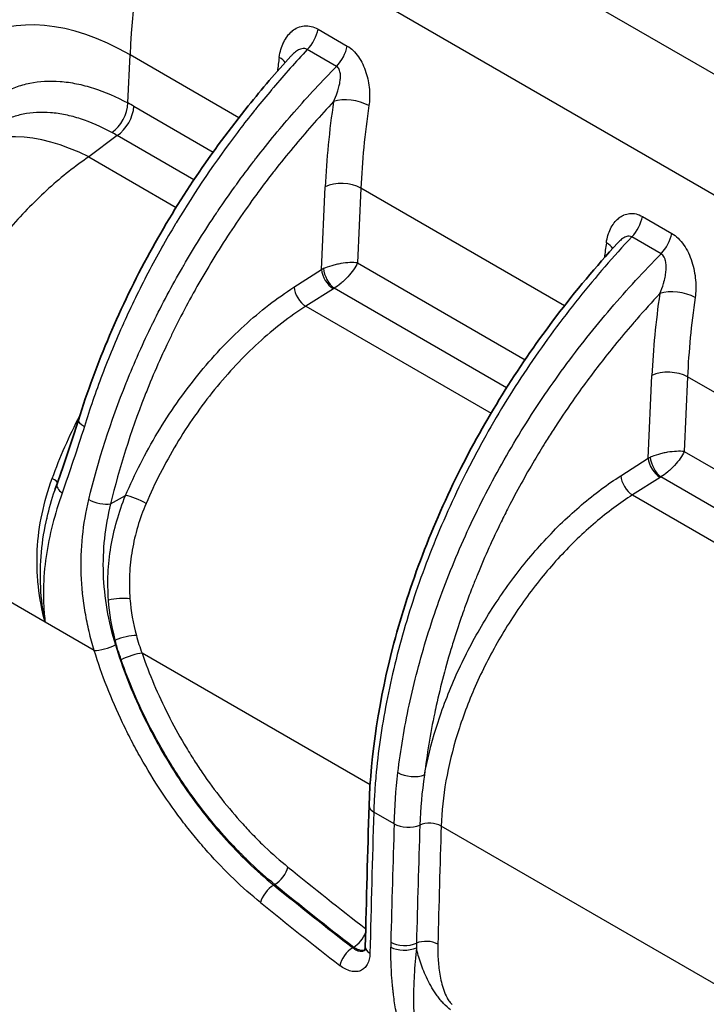
# Model space of a CAD drawing. Units: millimetres. Extents: x 43 to 4602, y 24 to 1429.
# Drawn here: x 160 to 226, y 395 to 490 of the extents above; entities that cross this region are included whole.
import ezdxf

# ---------------------------------------------------------------- set-up
doc = ezdxf.new("R2010")
doc.units = ezdxf.units.MM
doc.header["$LTSCALE"] = 3
doc.layers.add('Visible (ISO)', color=7, linetype='Continuous', lineweight=35)
doc.layers.add('Visible Narrow (ISO)', color=7, linetype='Continuous', lineweight=25)

msp = doc.modelspace()

# ---------------------------------------------------------------- linework, layer by layer
at = {"layer": 'Visible (ISO)'}
for p, q in [((164.315, 483.604), (164.315, 483.604)), ((189.825, 481.801), (189.825, 481.801)), ((215.801, 466.803), (215.801, 466.803)), ((221.713, 466.212), (221.713, 466.212)), ((221.713, 465.498), (221.713, 465.499)), ((164.269, 449.193), (164.269, 449.193)), ((164.269, 445.7), (164.269, 445.7)), ((162.276, 441.726), (162.276, 441.732)), ((161.338, 437.432), (161.338, 437.432)), ((162.034, 436.633), (162.034, 436.633)), ((165.703, 434.692), (165.703, 434.693)), ((191.958, 400.468), (191.958, 400.468))]:
    msp.add_line(p, q, dxfattribs=at)
for centre, major_axis, ratio, start_param, end_param in [((-2146.776, -1131.507), (-3433.265, -215.446), 0.616218, 3.905712, 3.925646), ((220.799, 466.844), (0.914, -0.51), 0.000132, 6.082252, 6.082329), ((167.06, 450.653), (-1.746, 0.542), 0.286375, 6.283075, 6.283083)]:
    msp.add_ellipse(centre, major_axis=major_axis, ratio=ratio, start_param=start_param, end_param=end_param, dxfattribs=at)
for points in [[(195.821, 514.681), (211.687, 506.184), (227.415, 497.588), (243, 488.896)], [(163.258, 445.073), (163.941, 447.024), (164.653, 449.066), (165.314, 451.195)], [(163.034, 444.418), (163.107, 444.636), (163.181, 444.855), (163.258, 445.073)], [(192.845, 400.651), (192.956, 405.16), (193.078, 409.676), (193.212, 414.199)]]:
    msp.add_open_spline(points, degree=3, dxfattribs=at)
for points, knots in [([(146.484, 484.714), (147.938, 492.53), (150.915, 499.817), (157.424, 508.421), (159.604, 510.75), (162.019, 512.867)], [0, 0, 0, 0, 2.523025, 2.523025, 3.561073, 3.561073, 3.561073, 3.561073]), ([(165.314, 451.195), (166.991, 456.59), (169.331, 462.098), (174.89, 472.249), (178.133, 477.027), (182.936, 482.983), (184.308, 484.577), (185.706, 486.108)], [0, 0, 0, 0, 1.471452, 1.471452, 2.893527, 2.893527, 3.439027, 3.439027, 3.439027, 3.439027]), ([(193.212, 414.199), (193.358, 419.118), (194.182, 424.445), (197.079, 435.369), (199.272, 441.13), (204.61, 451.682), (207.745, 456.63), (213.032, 463.578), (215.011, 465.936), (217.044, 468.158)], [0, 0, 0, 0, 1.467643, 1.467643, 2.995085, 2.995085, 4.428879, 4.428879, 5.221705, 5.221705, 5.221705, 5.221705]), ([(192.773, 400.271), (192.773, 400.271), (192.775, 400.273), (192.782, 400.288), (192.797, 400.32), (192.827, 400.434), (192.842, 400.531), (192.845, 400.651)], [0.0618369, 0.0618369, 0.0618369, 0.0618369, 0.0763238, 0.0763238, 0.1162477, 0.1162477, 0.1645439, 0.1645439, 0.1645439, 0.1645439])]:
    msp.add_open_spline(points, degree=3, knots=knots, dxfattribs=at)
at = {"layer": 'Visible Narrow (ISO)'}
for p, q in [((178.578, 511.962), (231.047, 481.669)), ((226.57, 472.657), (172.906, 503.64)), ((188.309, 488.705), (191.116, 487.085)), ((190.089, 485.128), (187.282, 486.748)), ((170.059, 481.619), (170.264, 486.233)), ((180.707, 480.203), (170.264, 486.233)), ((164.897, 483.51), (164.897, 483.51)), ((170.629, 481.301), (178.237, 476.908)), ((167.391, 479.354), (167.391, 479.354)), ((169.027, 478.494), (166.303, 476.448)), ((168.139, 478.985), (168.139, 478.985)), ((176.392, 474.243), (169.027, 478.494)), ((166.303, 476.448), (174.693, 471.604)), ((178.901, 476.525), (178.901, 476.525)), ((181.418, 475.072), (181.418, 475.072)), ((177.059, 473.857), (177.059, 473.857)), ((188.647, 465.624), (189.005, 473.563)), ((192.42, 473.44), (192.098, 466.271)), ((211.962, 462.158), (192.42, 473.44)), ((175.362, 471.218), (175.362, 471.217)), ((219.454, 470.723), (222.261, 469.103)), ((221.234, 467.146), (218.427, 468.767)), ((192.098, 466.271), (208.181, 456.985)), ((186.004, 463.941), (188.647, 465.624)), ((190.59, 464.375), (190.59, 464.375)), ((221.353, 463.931), (221.354, 463.931)), ((221.457, 464.245), (221.457, 464.246)), ((189.781, 463.793), (187.138, 462.11)), ((206.404, 454.28), (189.854, 463.835)), ((217.471, 463.111), (217.471, 463.111)), ((217.761, 463.438), (217.761, 463.438)), ((187.138, 462.11), (204.915, 451.846)), ((220.006, 447.519), (220.364, 455.458)), ((167.446, 455.155), (167.447, 455.156)), ((223.779, 455.335), (223.457, 448.166)), ((296.768, 413.195), (223.779, 455.335)), ((206.961, 453.958), (206.961, 453.958)), ((205.473, 451.524), (205.473, 451.524)), ((164.789, 450.305), (164.789, 450.305)), ((164.187, 449.012), (164.187, 449.012)), ((223.457, 448.166), (292.985, 408.024)), ((217.363, 445.836), (220.006, 447.519)), ((164.187, 445.461), (164.187, 445.461)), ((221.14, 445.688), (218.497, 444.005)), ((291.207, 405.319), (221.213, 445.73)), ((168.395, 443.151), (169.837, 443.955)), ((218.497, 444.005), (289.718, 402.885)), ((162.202, 441.387), (162.202, 441.393)), ((162.115, 431.788), (146.617, 440.735)), ((166.829, 429.066), (162.115, 431.788)), ((168.901, 429.474), (168.901, 429.474)), ((193.306, 416.178), (171.414, 428.818)), ((169.744, 427.021), (169.744, 427.02)), ((195.618, 412.445), (193.658, 413.576)), ((195.618, 412.445), (195.618, 412.447)), ((198.08, 412.332), (198.08, 412.331)), ((278.122, 367.21), (200.133, 412.237)), ((184.059, 406.564), (184.159, 406.624)), ((191.638, 400.555), (191.734, 400.615))]:
    msp.add_line(p, q, dxfattribs=at)
for centre, major_axis, ratio, start_param, end_param in [((-2146.745, -1132.107), (-3437.043, -215.44), 0.616177, 3.905805, 3.924705), ((221.294, 512.607), (36.134, 62.586), 0.57735, 2.028895, 2.303835), ((170.264, 461.903), (-14.899, 25.806), 0.57735, 5.497787, 7.068583), ((186.637, 488.222), (-1.219, -2.112), 0.57735, 1.169203, 2.111394), ((189.443, 486.601), (-1.219, -2.112), 0.57735, 1.169203, 2.111394), ((233.978, 505.265), (35.155, 63.128), 0.56684, 2.171941, 2.193038), ((182.887, 485.362), (2.415, -0.334), 0.466005, 0.412626, 0.85775), ((179.535, 467.259), (-11.032, 19.108), 0.57735, 0.322171, 0.322175), ((179.96, 467.505), (-10.727, 18.579), 0.57735, 0.323266, 0.323271), ((191.496, 480.74), (-2.412, 0.356), 0.466276, 4.003497, 5.557123), ((168.338, 480.729), (-1.156, -2.147), 0.594491, 0.840073, 2.286549), ((168.907, 480.411), (-1.219, -2.112), 0.57735, 0.855211, 2.303835), ((169.696, 460.196), (11.581, -22.407), 0.606775, 2.38378, 2.415696), ((242.68, 500.295), (38.342, 64.132), 0.587338, 2.184789, 2.312686), ((244.355, 499.274), (-37.11, -61.998), 0.587672, 5.326663, 5.454604), ((174.879, 464.598), (-11.363, 19.682), 0.57735, 0.37, 0.370001), ((175.323, 464.824), (-11.073, 19.178), 0.57735, 0.346006, 0.346022), ((167.43, 458.48), (-13.727, 18.279), 0.574548, 5.430745, 6.283186), ((167.963, 459.341), (-10.09, 20.42), 0.609475, 5.535428, 5.567382), ((190.698, 472.551), (-2.436, 0.11), 0.54687, 3.952267, 5.505634), ((217.782, 470.24), (-1.219, -2.112), 0.57735, 1.169203, 2.111394), ((220.588, 468.62), (-1.219, -2.112), 0.57735, 1.169203, 2.111394), ((265.337, 487.16), (35.155, 63.128), 0.56684, 2.167025, 2.189678), ((214.291, 467.579), (2.414, -0.343), 0.462662, 0.372756, 0.859415), ((190.345, 464.608), (2.443, -0.015), 0.574003, 2.237546, 2.342179), ((189.706, 464.991), (-0.819, 1.285), 0.525537, 0.761987, 2.331566), ((189.778, 465.033), (0.707, -1.35), 0.461821, 3.95828, 5.515124), ((265.34, 487.167), (35.156, 63.142), 0.566766, 2.206803, 2.206806), ((254.854, 483.284), (-22.98, -51.788), 0.530501, 5.292284, 5.292292), ((187.063, 463.308), (0.819, -1.285), 0.525537, 3.90358, 5.473159), ((218.621, 465.613), (-0.492, 0.773), 0.565544, 2.896434, 2.897111), ((219.2, 463.943), (0, 0.914), 0.774565, 0.252419, 0.253086), ((225.657, 467.277), (2.4, -4.157), 0.57735, 5.172773, 5.172845), ((190.416, 463.413), (0.916, 0.064), 0.615766, 2.188259, 2.293003), ((274.038, 482.189), (38.341, 64.131), 0.587338, 2.189701, 2.312688), ((222.808, 462.314), (-2.414, 0.347), 0.469522, 4.001783, 5.555394), ((275.714, 481.169), (-37.11, -61.998), 0.587672, 5.331578, 5.454604), ((222.058, 454.445), (-2.436, 0.11), 0.54687, 3.952267, 5.505634), ((167.061, 450.653), (-1.746, 0.543), 0.286375, 0.000009, 0.921359), ((166.845, 451.259), (-1.2, 2.079), 0.57735, 1.213273, 1.213306), ((221.704, 446.503), (2.443, -0.015), 0.574003, 2.237546, 2.342179), ((221.065, 446.886), (-0.819, 1.285), 0.525537, 0.761987, 2.331566), ((221.138, 446.928), (0.707, -1.35), 0.461821, 3.95828, 5.515124), ((161.852, 445.655), (1.431, -0.524), 0.2221, 0.082725, 0.934675), ((164.984, 444.468), (-1.726, 0.605), 0.460957, 6.283185, 7.226269), ((218.422, 445.203), (0.819, -1.285), 0.525537, 3.90358, 5.473159), ((221.775, 445.308), (0.916, 0.064), 0.615766, 2.188259, 2.293003), ((167.336, 443.784), (-1.482, 0.356), 0.38043, 0.899318, 2.453466), ((170.896, 443.322), (1.403, -0.595), 0.185693, 0.944886, 2.500921), ((158.259, 434.308), (-35.562, -23.793), 0.042446, 4.584514, 4.584516), ((160.006, 434.648), (-2.111, 3.657), 0.57735, 5.032298, 5.032301), ((160.007, 434.649), (-2.11, 3.655), 0.57735, 4.769973, 4.76998), ((163.423, 434.036), (-1.905, 3.3), 0.57735, 4.456556, 4.456654), ((169.208, 433.691), (1.52, 0.105), 0.245939, 0.789573, 2.276421), ((169.799, 430.028), (1.477, 0.376), 0.225473, 0.702034, 2.215115), ((167.906, 429.644), (-1.455, -0.453), 0.246165, 0.664221, 2.201951), ((170.337, 428.24), (1.44, 0.5), 0.206977, 0.656945, 2.193071), ((197.261, 417.895), (-1.816, 0.212), 0.491986, 0.847608, 2.401124), ((192.58, 415.398), (-1.523, 0.045), 0.556139, 3.82589, 3.826348), ((194.735, 414.154), (-1.523, 0.045), 0.556139, 0, 0.802229), ((1982.206, 1408.197), (-1254.599, -2250.191), 0.567192, 5.453714, 5.460054), ((2047.674, 1370.399), (1322.005, 2211.262), 0.587332, 2.329567, 2.334879), ((196.91, 413.14), (-1.828, 0.056), 0.556832, 0.802847, 2.282608), ((196.91, 413.138), (-1.828, 0.056), 0.556854, 0.802826, 2.282588), ((2048.962, 1369.655), (-1321.174, -2209.822), 0.587339, 5.471166, 5.476478), ((199.056, 411.659), (1.523, -0.047), 0.556854, 0.802826, 2.282588), ((2050.035, 1369.035), (-1320.482, -2208.621), 0.587344, 5.47117, 5.476483), ((184.346, 407.715), (0.96, 1.184), 0.459489, 4.02607, 5.550198), ((248.306, 699.419), (187.48, -347.928), 0.597232, 5.322512, 5.349803), ((183.872, 405.473), (-0.959, -1.184), 0.459364, 4.025981, 5.55125), ((246.906, 698.494), (188.429, -348.929), 0.596679, 5.321869, 5.349477), ((247.248, 698.68), (-188.152, 349.079), 0.597159, 2.180742, 2.208342), ((245.845, 697.738), (-189.091, 350.062), 0.596607, 2.1801, 2.207723), ((191.892, 401.729), (0.934, 1.204), 0.477457, 4.016318, 5.278877), ((194.369, 400.614), (-1.524, 0.037), 0.559979, 0, 0.799312), ((208.983, 393.299), (-9.272, 16.831), 0.598798, 0.79654, 0.826743), ((196.581, 401.315), (-1.829, 0), 0.542407, 0.785962, 2.265724), ((196.587, 401.799), (-1.828, 0.048), 0.559966, 0.800298, 2.280059), ((210.124, 393.936), (8.374, -15.221), 0.598425, 3.938472, 3.96869), ((198.733, 400.317), (1.523, -0.04), 0.559966, 0.800297, 2.280059), ((191.48, 399.44), (-0.934, -1.204), 0.477354, 4.016236, 5.542113)]:
    msp.add_ellipse(centre, major_axis=major_axis, ratio=ratio, start_param=start_param, end_param=end_param, dxfattribs=at)
for points, knots in [([(161.229, 504.691), (159.48, 503.004), (157.917, 501.215), (155.836, 498.362), (155.186, 497.384), (153.982, 495.387), (153.426, 494.367), (151.883, 491.238), (151.022, 489.062), (149.583, 484.525), (149.002, 482.164), (148.549, 479.708)], [0, 0, 0, 0, 0.00846101, 0.00846101, 0.01269151, 0.01269151, 0.01692201, 0.01692201, 0.02538302, 0.02538302, 0.03384403, 0.03384403, 0.03384403, 0.03384403]), ([(184.585, 485.995), (184.622, 486.262), (184.677, 486.519), (184.748, 486.762), (184.818, 486.999), (184.904, 487.224), (185.006, 487.436), (185.009, 487.441), (185.012, 487.447), (185.015, 487.453), (185.117, 487.662), (185.235, 487.857), (185.367, 488.032), (185.372, 488.039), (185.377, 488.045), (185.382, 488.052), (185.514, 488.225), (185.661, 488.38), (185.823, 488.514), (185.829, 488.52), (185.836, 488.526), (185.843, 488.531), (186.006, 488.663), (186.179, 488.771), (186.365, 488.853), (186.372, 488.857), (186.38, 488.86), (186.388, 488.863), (186.576, 488.944), (186.776, 488.996), (186.981, 489.017), (186.987, 489.017), (186.994, 489.018), (187.001, 489.019), (187.209, 489.037), (187.427, 489.022), (187.643, 488.972), (187.647, 488.971), (187.651, 488.97), (187.655, 488.97), (187.875, 488.917), (188.093, 488.83), (188.309, 488.705)], [0, 0, 0, 0, 0.000761817, 0.000761817, 0.000761817, 0.001503781, 0.001503781, 0.001503781, 0.001523634, 0.001523634, 0.001523634, 0.002258332, 0.002258332, 0.002258332, 0.002285451, 0.002285451, 0.002285451, 0.003016345, 0.003016345, 0.003016345, 0.003047269, 0.003047269, 0.003047269, 0.003778772, 0.003778772, 0.003778772, 0.003809086, 0.003809086, 0.003809086, 0.004546364, 0.004546364, 0.004546364, 0.004570903, 0.004570903, 0.004570903, 0.005318964, 0.005318964, 0.005318964, 0.00533272, 0.00533272, 0.00533272, 0.006094537, 0.006094537, 0.006094537, 0.006094537]), ([(187.282, 486.748), (186.179, 485.566), (185.094, 484.349), (184.028, 483.094), (183.972, 483.027), (183.915, 482.96), (183.859, 482.894), (183.352, 482.294), (182.85, 481.685), (182.353, 481.069), (182.301, 481.003), (182.248, 480.938), (182.195, 480.872), (181.697, 480.25), (181.205, 479.621), (180.719, 478.985), (180.672, 478.923), (180.625, 478.861), (180.578, 478.799), (178.48, 476.037), (176.514, 473.15), (174.694, 470.122), (174.671, 470.084), (174.648, 470.046), (174.625, 470.008), (174.182, 469.269), (173.749, 468.522), (173.324, 467.767), (173.307, 467.737), (173.29, 467.708), (173.274, 467.678), (172.844, 466.913), (172.424, 466.138), (172.017, 465.362), (172.006, 465.341), (171.995, 465.32), (171.984, 465.299), (171.155, 463.714), (170.376, 462.113), (169.647, 460.496), (169.642, 460.485), (169.637, 460.474), (169.633, 460.463), (168.9, 458.835), (168.216, 457.186), (167.59, 455.536), (166.964, 453.887), (166.395, 452.236), (165.881, 450.582)], [0.00103824, 0.00103824, 0.00103824, 0.00103824, 0.00531291, 0.00531291, 0.00531291, 0.00553964, 0.00553964, 0.00553964, 0.00757434, 0.00757434, 0.00757434, 0.00779034, 0.00779034, 0.00779034, 0.00984109, 0.00984109, 0.00984109, 0.01004105, 0.01004105, 0.01004105, 0.01893225, 0.01893225, 0.01893225, 0.01904386, 0.01904386, 0.01904386, 0.02120962, 0.02120962, 0.02120962, 0.02129456, 0.02129456, 0.02129456, 0.02348644, 0.02348644, 0.02348644, 0.02354526, 0.02354526, 0.02354526, 0.0280169, 0.0280169, 0.0280169, 0.02804667, 0.02804667, 0.02804667, 0.03254808, 0.03254808, 0.03254808, 0.03704948, 0.03704948, 0.03704948, 0.03704948]), ([(187.282, 486.748), (187.189, 486.805), (187.085, 486.835), (186.977, 486.84), (186.942, 486.842), (186.907, 486.841), (186.872, 486.838), (186.788, 486.831), (186.705, 486.811), (186.625, 486.782), (186.566, 486.762), (186.508, 486.736), (186.45, 486.707), (186.383, 486.673), (186.317, 486.633), (186.252, 486.59), (186.186, 486.545), (186.122, 486.497), (186.059, 486.445), (185.999, 486.396), (185.939, 486.343), (185.882, 486.288), (185.821, 486.23), (185.763, 486.17), (185.706, 486.108), (185.706, 486.108), (185.706, 486.108), (185.706, 486.108)], [0, 0, 0, 0, 0.000332262, 0.000332262, 0.000332262, 0.000438022, 0.000438022, 0.000438022, 0.000691498, 0.000691498, 0.000691498, 0.000876044, 0.000876044, 0.000876044, 0.001091741, 0.001091741, 0.001091741, 0.001314065, 0.001314065, 0.001314065, 0.001528667, 0.001528667, 0.001528667, 0.001752087, 0.001752087, 0.001752087, 0.001752347, 0.001752347, 0.001752347, 0.001752347]), ([(191.116, 487.085), (191.318, 486.968), (191.512, 486.819), (191.872, 486.472), (192.039, 486.272), (192.348, 485.827), (192.483, 485.59), (192.724, 485.088), (192.828, 484.822), (193, 484.288), (193.069, 484.018), (193.176, 483.471), (193.214, 483.192), (193.281, 482.378), (193.265, 481.859), (193.192, 481.362)], [0, 0, 0, 0, 0.000711805, 0.000711805, 0.001423611, 0.001423611, 0.002135416, 0.002135416, 0.002847221, 0.002847221, 0.003559026, 0.003559026, 0.004270832, 0.004270832, 0.005694442, 0.005694442, 0.005694442, 0.005694442]), ([(166.308, 443.564), (167.206, 447.306), (168.402, 451.042), (169.903, 454.773), (169.918, 454.808), (169.932, 454.843), (169.946, 454.879), (170.309, 455.776), (170.689, 456.673), (171.088, 457.57), (171.108, 457.615), (171.128, 457.66), (171.148, 457.705), (171.544, 458.592), (171.96, 459.481), (172.391, 460.364), (172.417, 460.418), (172.444, 460.473), (172.47, 460.527), (173.353, 462.326), (174.294, 464.087), (175.291, 465.813), (175.332, 465.883), (175.373, 465.954), (175.414, 466.025), (176.405, 467.729), (177.451, 469.399), (178.55, 471.035), (178.606, 471.119), (178.663, 471.203), (178.72, 471.287), (179.238, 472.053), (179.768, 472.812), (180.309, 473.564), (180.373, 473.653), (180.438, 473.743), (180.503, 473.832), (181.042, 474.575), (181.593, 475.311), (182.152, 476.037), (182.223, 476.129), (182.295, 476.222), (182.367, 476.314), (183.552, 477.841), (184.775, 479.322), (186.024, 480.75), (187.348, 482.263), (188.705, 483.721), (190.089, 485.128)], [0, 0, 0, 0, 0.01026139, 0.01026139, 0.01026139, 0.01035798, 0.01035798, 0.01035798, 0.01282674, 0.01282674, 0.01282674, 0.01295004, 0.01295004, 0.01295004, 0.01539209, 0.01539209, 0.01539209, 0.01554253, 0.01554253, 0.01554253, 0.02052278, 0.02052278, 0.02052278, 0.02072696, 0.02072696, 0.02072696, 0.02565348, 0.02565348, 0.02565348, 0.02590708, 0.02590708, 0.02590708, 0.02821882, 0.02821882, 0.02821882, 0.02849431, 0.02849431, 0.02849431, 0.03078417, 0.03078417, 0.03078417, 0.03107667, 0.03107667, 0.03107667, 0.03591487, 0.03591487, 0.03591487, 0.04104556, 0.04104556, 0.04104556, 0.04104556]), ([(189.802, 481.753), (189.935, 482.03), (190.053, 482.315), (190.153, 482.607), (190.172, 482.661), (190.19, 482.716), (190.208, 482.771), (190.261, 482.939), (190.309, 483.11), (190.348, 483.281), (190.365, 483.354), (190.38, 483.428), (190.394, 483.501), (190.41, 483.59), (190.424, 483.679), (190.435, 483.769), (190.443, 483.831), (190.449, 483.893), (190.454, 483.956), (190.46, 484.046), (190.463, 484.137), (190.462, 484.226), (190.461, 484.287), (190.457, 484.348), (190.452, 484.408), (190.444, 484.481), (190.433, 484.552), (190.417, 484.623), (190.4, 484.695), (190.378, 484.765), (190.348, 484.83), (190.291, 484.957), (190.203, 485.066), (190.089, 485.128)], [0.000000085, 0.000000085, 0.000000085, 0.000000085, 0.000771719, 0.000771719, 0.000771719, 0.000915182, 0.000915182, 0.000915182, 0.001355154, 0.001355154, 0.001355154, 0.001543439, 0.001543439, 0.001543439, 0.001771051, 0.001771051, 0.001771051, 0.001929299, 0.001929299, 0.001929299, 0.002157576, 0.002157576, 0.002157576, 0.002315158, 0.002315158, 0.002315158, 0.002505053, 0.002505053, 0.002505053, 0.002701018, 0.002701018, 0.002701018, 0.003086878, 0.003086878, 0.003086878, 0.003086878]), ([(153.69, 476.749), (153.873, 477.317), (154.087, 477.855), (154.329, 478.363), (154.55, 478.823), (154.794, 479.259), (155.064, 479.67), (155.199, 479.875), (155.34, 480.075), (155.487, 480.266), (155.633, 480.457), (155.784, 480.64), (155.941, 480.815), (156.567, 481.516), (157.274, 482.093), (158.062, 482.548), (158.259, 482.661), (158.461, 482.767), (158.668, 482.865), (158.875, 482.962), (159.088, 483.053), (159.304, 483.134), (159.736, 483.297), (160.183, 483.425), (160.642, 483.52), (161.562, 483.709), (162.535, 483.765), (163.562, 483.686), (164.076, 483.646), (164.604, 483.571), (165.136, 483.464), (165.667, 483.356), (166.204, 483.216), (166.745, 483.043), (167.829, 482.698), (168.934, 482.225), (170.059, 481.619)], [0.0057415, 0.0057415, 0.0057415, 0.0057415, 0.00792793, 0.00792793, 0.00792793, 0.00990992, 0.00990992, 0.00990992, 0.01090091, 0.01090091, 0.01090091, 0.0118919, 0.0118919, 0.0118919, 0.01585587, 0.01585587, 0.01585587, 0.01684684, 0.01684684, 0.01684684, 0.01783781, 0.01783781, 0.01783781, 0.01981975, 0.01981975, 0.01981975, 0.02378365, 0.02378365, 0.02378365, 0.02576564, 0.02576564, 0.02576564, 0.02774764, 0.02774764, 0.02774764, 0.03171174, 0.03171174, 0.03171174, 0.03171174]), ([(189.802, 481.753), (188.551, 480.418), (187.328, 479.039), (186.136, 477.611), (185.539, 476.898), (184.95, 476.172), (184.37, 475.434), (184.249, 475.28), (184.128, 475.126), (184.008, 474.971), (183.55, 474.382), (183.097, 473.784), (182.652, 473.181), (182.498, 472.973), (182.345, 472.764), (182.193, 472.555), (181.6, 471.739), (181.022, 470.914), (180.457, 470.08), (179.329, 468.412), (178.257, 466.708), (177.244, 464.967), (176.993, 464.536), (176.745, 464.102), (176.502, 463.666), (176.04, 462.841), (175.592, 462.007), (175.157, 461.165), (174.895, 460.656), (174.637, 460.145), (174.384, 459.63), (174.218, 459.292), (174.054, 458.953), (173.893, 458.613), (173.621, 458.039), (173.356, 457.464), (173.099, 456.89), (172.691, 455.976), (172.302, 455.062), (171.932, 454.147), (171.84, 453.92), (171.75, 453.693), (171.66, 453.467), (170.308, 450.033), (169.222, 446.594), (168.395, 443.151)], [0.00239942, 0.00239942, 0.00239942, 0.00239942, 0.00715484, 0.00715484, 0.00715484, 0.00953256, 0.00953256, 0.00953256, 0.01002726, 0.01002726, 0.01002726, 0.01191027, 0.01191027, 0.01191027, 0.01256099, 0.01256099, 0.01256099, 0.01509602, 0.01509602, 0.01509602, 0.02016518, 0.02016518, 0.02016518, 0.02142113, 0.02142113, 0.02142113, 0.02379884, 0.02379884, 0.02379884, 0.02523422, 0.02523422, 0.02523422, 0.02617656, 0.02617656, 0.02617656, 0.02776832, 0.02776832, 0.02776832, 0.03030391, 0.03030391, 0.03030391, 0.03093199, 0.03093199, 0.03093199, 0.04044284, 0.04044284, 0.04044284, 0.04044284]), ([(168.516, 478.784), (167.5, 479.34), (166.503, 479.774), (165.524, 480.092), (165.034, 480.25), (164.549, 480.38), (164.069, 480.479), (163.588, 480.579), (163.11, 480.648), (162.645, 480.686), (161.716, 480.761), (160.834, 480.712), (160.001, 480.541), (159.584, 480.456), (159.179, 480.34), (158.787, 480.193), (158.59, 480.119), (158.397, 480.037), (158.209, 479.948), (158.021, 479.859), (157.838, 479.763), (157.659, 479.66), (157.392, 479.506), (157.136, 479.337), (156.889, 479.152)], [0, 0, 0, 0, 0.00356126, 0.00356126, 0.00356126, 0.00534189, 0.00534189, 0.00534189, 0.00712252, 0.00712252, 0.00712252, 0.01068378, 0.01068378, 0.01068378, 0.01246441, 0.01246441, 0.01246441, 0.01335488, 0.01335488, 0.01335488, 0.01424504, 0.01424504, 0.01424504, 0.01557181, 0.01557181, 0.01557181, 0.01557181]), ([(166.303, 476.448), (165.013, 475.571), (163.731, 474.559), (162.479, 473.431), (161.227, 472.302), (160.005, 471.055), (158.833, 469.713), (157.661, 468.37), (156.54, 466.931), (155.487, 465.419), (154.434, 463.907), (153.45, 462.323), (152.552, 460.693), (151.653, 459.063), (150.84, 457.387), (150.126, 455.694), (149.412, 454), (148.797, 452.288), (148.291, 450.587), (147.785, 448.886), (147.389, 447.196), (147.108, 445.545), (146.828, 443.894), (146.663, 442.282), (146.617, 440.735)], [1.640609, 1.640609, 1.640609, 1.640609, 1.823795, 1.823795, 1.823795, 2.006981, 2.006981, 2.006981, 2.190167, 2.190167, 2.190167, 2.373353, 2.373353, 2.373353, 2.556538, 2.556538, 2.556538, 2.739724, 2.739724, 2.739724, 2.92291, 2.92291, 2.92291, 3.106096, 3.106096, 3.106096, 3.106096]), ([(215.988, 468.201), (216.023, 468.45), (216.075, 468.689), (216.142, 468.915), (216.208, 469.135), (216.288, 469.344), (216.383, 469.542), (216.386, 469.547), (216.389, 469.552), (216.391, 469.557), (216.487, 469.752), (216.597, 469.934), (216.72, 470.097), (216.724, 470.103), (216.729, 470.109), (216.734, 470.115), (216.857, 470.276), (216.994, 470.42), (217.144, 470.545), (217.15, 470.55), (217.156, 470.556), (217.163, 470.561), (217.314, 470.684), (217.475, 470.784), (217.648, 470.861), (217.655, 470.864), (217.662, 470.867), (217.669, 470.87), (217.844, 470.945), (218.03, 470.994), (218.22, 471.013), (218.226, 471.013), (218.233, 471.014), (218.239, 471.015), (218.432, 471.032), (218.635, 471.018), (218.835, 470.972), (218.839, 470.971), (218.843, 470.97), (218.846, 470.969), (219.051, 470.921), (219.253, 470.839), (219.454, 470.723)], [0, 0, 0, 0, 0.000707686, 0.000707686, 0.000707686, 0.001396934, 0.001396934, 0.001396934, 0.001415372, 0.001415372, 0.001415372, 0.002097868, 0.002097868, 0.002097868, 0.002123058, 0.002123058, 0.002123058, 0.002802016, 0.002802016, 0.002802016, 0.002830744, 0.002830744, 0.002830744, 0.003510263, 0.003510263, 0.003510263, 0.00353843, 0.00353843, 0.00353843, 0.004223312, 0.004223312, 0.004223312, 0.004246115, 0.004246115, 0.004246115, 0.004941017, 0.004941017, 0.004941017, 0.004953801, 0.004953801, 0.004953801, 0.005661487, 0.005661487, 0.005661487, 0.005661487]), ([(218.427, 468.767), (216.684, 466.898), (214.986, 464.943), (212.518, 461.864), (211.709, 460.813), (210.135, 458.681), (209.369, 457.599), (207.132, 454.297), (205.725, 452.024), (204.08, 449.089), (203.756, 448.497), (203.121, 447.304), (202.809, 446.701), (201.897, 444.893), (201.32, 443.684), (199.684, 440.046), (198.715, 437.607), (197.442, 433.928), (197.048, 432.699), (196.319, 430.233), (195.985, 428.995), (195.083, 425.313), (194.611, 422.881), (194.103, 419.328), (193.967, 418.157), (193.813, 416.423), (193.77, 415.849), (193.718, 414.992), (193.703, 414.708), (193.677, 414.141), (193.667, 413.857), (193.658, 413.576)], [0.00103717, 0.00103717, 0.00103717, 0.00103717, 0.00778911, 0.00778911, 0.01116508, 0.01116508, 0.01454106, 0.01454106, 0.021293, 0.021293, 0.02298099, 0.02298099, 0.02466898, 0.02466898, 0.02804495, 0.02804495, 0.03479689, 0.03479689, 0.03817287, 0.03817287, 0.04154884, 0.04154884, 0.04830078, 0.04830078, 0.05167676, 0.05167676, 0.05336474, 0.05336474, 0.05420874, 0.05420874, 0.05505273, 0.05505273, 0.05505273, 0.05505273]), ([(218.427, 468.767), (218.349, 468.815), (218.261, 468.838), (218.169, 468.84), (218.132, 468.84), (218.095, 468.838), (218.058, 468.832), (217.992, 468.822), (217.927, 468.804), (217.864, 468.779), (217.802, 468.755), (217.741, 468.726), (217.681, 468.692), (217.632, 468.663), (217.583, 468.632), (217.535, 468.599), (217.418, 468.517), (217.308, 468.423), (217.202, 468.321), (217.148, 468.268), (217.095, 468.214), (217.044, 468.158)], [0, 0, 0, 0, 0.000277998, 0.000277998, 0.000277998, 0.000387871, 0.000387871, 0.000387871, 0.000584655, 0.000584655, 0.000584655, 0.000775741, 0.000775741, 0.000775741, 0.000934109, 0.000934109, 0.000934109, 0.001321689, 0.001321689, 0.001321689, 0.00152061, 0.00152061, 0.00152061, 0.00152061]), ([(222.261, 469.103), (222.478, 468.978), (222.687, 468.817), (223.074, 468.443), (223.255, 468.228), (223.587, 467.75), (223.733, 467.494), (223.992, 466.954), (224.105, 466.668), (224.291, 466.094), (224.365, 465.803), (224.482, 465.215), (224.524, 464.915), (224.598, 464.039), (224.583, 463.48), (224.506, 462.947)], [0, 0, 0, 0, 0.000766236, 0.000766236, 0.001532472, 0.001532472, 0.002298708, 0.002298708, 0.003064944, 0.003064944, 0.00383118, 0.00383118, 0.004597416, 0.004597416, 0.006129888, 0.006129888, 0.006129888, 0.006129888]), ([(195.981, 417.366), (196.23, 419.504), (196.592, 421.665), (197.53, 426.031), (198.107, 428.235), (199.143, 431.576), (199.517, 432.696), (200.324, 434.947), (200.753, 436.065), (202.113, 439.398), (203.118, 441.589), (205.324, 445.914), (206.525, 448.047), (208.475, 451.202), (209.144, 452.236), (210.513, 454.265), (211.215, 455.26), (213.366, 458.194), (214.863, 460.078), (217.972, 463.716), (219.587, 465.472), (221.234, 467.146)], [0, 0, 0, 0, 0.00610005, 0.00610005, 0.0122001, 0.0122001, 0.01525012, 0.01525012, 0.01830015, 0.01830015, 0.0244002, 0.0244002, 0.03050025, 0.03050025, 0.03355027, 0.03355027, 0.0366003, 0.0366003, 0.04270035, 0.04270035, 0.0488004, 0.0488004, 0.0488004, 0.0488004]), ([(221.114, 463.326), (221.254, 463.643), (221.375, 463.968), (221.474, 464.302), (221.49, 464.356), (221.505, 464.41), (221.52, 464.465), (221.571, 464.654), (221.616, 464.847), (221.65, 465.039), (221.667, 465.134), (221.682, 465.23), (221.694, 465.326), (221.706, 465.413), (221.714, 465.501), (221.721, 465.589), (221.727, 465.673), (221.73, 465.759), (221.731, 465.844), (221.732, 465.932), (221.729, 466.02), (221.723, 466.107), (221.717, 466.191), (221.707, 466.273), (221.693, 466.354), (221.681, 466.424), (221.666, 466.492), (221.646, 466.56), (221.619, 466.652), (221.585, 466.739), (221.542, 466.82), (221.467, 466.959), (221.362, 467.076), (221.234, 467.146)], [0, 0, 0, 0, 0.000871991, 0.000871991, 0.000871991, 0.001012368, 0.001012368, 0.001012368, 0.001501014, 0.001501014, 0.001501014, 0.001743983, 0.001743983, 0.001743983, 0.001966093, 0.001966093, 0.001966093, 0.002179978, 0.002179978, 0.002179978, 0.002401952, 0.002401952, 0.002401952, 0.002615974, 0.002615974, 0.002615974, 0.002800103, 0.002800103, 0.002800103, 0.00305197, 0.00305197, 0.00305197, 0.003487965, 0.003487965, 0.003487965, 0.003487965]), ([(192.098, 466.271), (191.897, 466.297), (191.647, 466.308), (191.363, 466.295), (191.096, 466.284), (190.8, 466.252), (190.5, 466.201), (190.351, 466.176), (190.202, 466.146), (190.055, 466.113), (189.907, 466.079), (189.761, 466.041), (189.621, 466.001), (189.326, 465.915), (189.059, 465.817), (188.84, 465.72)], [4.712389, 4.712389, 4.712389, 4.712389, 5.085995, 5.085995, 5.085995, 5.436703, 5.436703, 5.436703, 5.610786, 5.610786, 5.610786, 5.787409, 5.787409, 5.787409, 6.161012, 6.161012, 6.161012, 6.161012]), ([(192.098, 466.271), (192.014, 466.081), (191.888, 465.859), (191.725, 465.623), (191.571, 465.401), (191.383, 465.167), (191.177, 464.943), (191.074, 464.832), (190.967, 464.723), (190.859, 464.619), (190.748, 464.514), (190.636, 464.414), (190.525, 464.32), (190.289, 464.123), (190.059, 463.959), (189.854, 463.835)], [4.712389, 4.712389, 4.712389, 4.712389, 5.085995, 5.085995, 5.085995, 5.436703, 5.436703, 5.436703, 5.610786, 5.610786, 5.610786, 5.787409, 5.787409, 5.787409, 6.161012, 6.161012, 6.161012, 6.161012]), ([(169.837, 443.955), (170.706, 446.003), (171.737, 448.025), (172.903, 449.966), (174.068, 451.908), (175.367, 453.768), (176.765, 455.496), (178.163, 457.224), (179.66, 458.82), (181.214, 460.241), (182.768, 461.661), (184.379, 462.906), (186.004, 463.941)], [0.5627101, 0.5627101, 0.5627101, 0.5627101, 0.7972784, 0.7972784, 0.7972784, 1.0318466, 1.0318466, 1.0318466, 1.2664149, 1.2664149, 1.2664149, 1.5009832, 1.5009832, 1.5009832, 1.5009832]), ([(221.114, 463.326), (220.37, 462.529), (219.635, 461.714), (218.912, 460.885), (218.782, 460.736), (218.653, 460.587), (218.524, 460.437), (217.935, 459.754), (217.355, 459.061), (216.783, 458.358), (215.879, 457.246), (214.997, 456.11), (214.138, 454.948), (213.673, 454.318), (213.214, 453.68), (212.762, 453.035), (212.119, 452.116), (211.49, 451.182), (210.876, 450.231), (210.622, 449.837), (210.37, 449.44), (210.121, 449.04), (209.769, 448.475), (209.424, 447.907), (209.086, 447.336), (208.204, 445.846), (207.372, 444.339), (206.591, 442.818), (206.352, 442.353), (206.118, 441.886), (205.888, 441.417), (205.08, 439.77), (204.331, 438.104), (203.64, 436.422), (203.493, 436.063), (203.348, 435.703), (203.206, 435.343), (203.004, 434.83), (202.808, 434.316), (202.617, 433.8), (202.538, 433.586), (202.459, 433.372), (202.382, 433.158), (202.273, 432.854), (202.166, 432.552), (202.061, 432.249), (201.787, 431.459), (201.528, 430.672), (201.283, 429.887), (201.209, 429.647), (201.135, 429.407), (201.063, 429.168), (200.484, 427.244), (199.993, 425.337), (199.585, 423.447), (199.56, 423.329), (199.535, 423.212), (199.51, 423.094), (199.089, 421.089), (198.761, 419.103), (198.531, 417.136)], [0.00240437, 0.00240437, 0.00240437, 0.00240437, 0.005243, 0.005243, 0.005243, 0.00575363, 0.00575363, 0.00575363, 0.00808163, 0.00808163, 0.00808163, 0.01176344, 0.01176344, 0.01176344, 0.01375889, 0.01375889, 0.01375889, 0.01659751, 0.01659751, 0.01659751, 0.01777312, 0.01777312, 0.01777312, 0.01943614, 0.01943614, 0.01943614, 0.02378302, 0.02378302, 0.02378302, 0.0251134, 0.0251134, 0.0251134, 0.02979293, 0.02979293, 0.02979293, 0.03079066, 0.03079066, 0.03079066, 0.03220997, 0.03220997, 0.03220997, 0.03279778, 0.03279778, 0.03279778, 0.03362929, 0.03362929, 0.03362929, 0.03580273, 0.03580273, 0.03580273, 0.03646791, 0.03646791, 0.03646791, 0.0418126, 0.0418126, 0.0418126, 0.04214517, 0.04214517, 0.04214517, 0.04782243, 0.04782243, 0.04782243, 0.04782243]), ([(187.138, 462.11), (185.597, 461.13), (184.069, 459.952), (181.122, 457.262), (179.703, 455.751), (177.051, 452.478), (175.819, 450.716), (173.609, 447.039), (172.631, 445.124), (171.807, 443.184)], [4.7822022, 4.7822022, 4.7822022, 4.7822022, 5.0167704, 5.0167704, 5.2513387, 5.2513387, 5.485907, 5.485907, 5.7204752, 5.7204752, 5.7204752, 5.7204752]), ([(165.881, 450.582), (165.533, 449.465), (165.176, 448.377), (164.459, 446.247), (164.099, 445.204), (163.745, 444.18)], [0, 0, 0, 0, 0.003038436, 0.003038436, 0.006076872, 0.006076872, 0.006076872, 0.006076872]), ([(223.457, 448.166), (223.256, 448.192), (223.006, 448.203), (222.722, 448.19), (222.455, 448.179), (222.159, 448.147), (221.859, 448.096), (221.71, 448.071), (221.561, 448.041), (221.414, 448.008), (221.266, 447.974), (221.12, 447.936), (220.98, 447.895), (220.685, 447.81), (220.418, 447.712), (220.199, 447.615)], [4.712389, 4.712389, 4.712389, 4.712389, 5.085995, 5.085995, 5.085995, 5.436703, 5.436703, 5.436703, 5.610786, 5.610786, 5.610786, 5.787409, 5.787409, 5.787409, 6.161012, 6.161012, 6.161012, 6.161012]), ([(223.457, 448.166), (223.373, 447.976), (223.248, 447.754), (223.084, 447.518), (222.93, 447.296), (222.742, 447.062), (222.536, 446.838), (222.433, 446.727), (222.326, 446.618), (222.218, 446.514), (222.107, 446.409), (221.995, 446.309), (221.884, 446.215), (221.648, 446.018), (221.418, 445.854), (221.213, 445.73)], [4.712389, 4.712389, 4.712389, 4.712389, 5.085995, 5.085995, 5.085995, 5.436703, 5.436703, 5.436703, 5.610786, 5.610786, 5.610786, 5.787409, 5.787409, 5.787409, 6.161012, 6.161012, 6.161012, 6.161012]), ([(162.115, 431.788), (161.809, 432.923), (161.592, 434.069), (161.403, 435.805), (161.363, 436.387), (161.329, 437.558), (161.336, 438.147), (161.486, 441.065), (161.972, 443.348), (162.796, 445.599)], [0, 0, 0, 0, 0.00304959, 0.00304959, 0.00457438, 0.00457438, 0.00609918, 0.00609918, 0.01219836, 0.01219836, 0.01219836, 0.01219836]), ([(198.531, 417.136), (198.796, 418.569), (199.165, 420.074), (199.644, 421.619), (200.132, 423.196), (200.736, 424.815), (201.449, 426.434), (202.145, 428.015), (202.945, 429.596), (203.835, 431.137), (204.718, 432.665), (205.688, 434.155), (206.723, 435.569), (207.765, 436.993), (208.872, 438.341), (210.015, 439.583), (211.185, 440.854), (212.391, 442.013), (213.602, 443.043), (214.864, 444.117), (216.129, 445.05), (217.363, 445.836)], [0.229764, 0.229764, 0.229764, 0.229764, 0.409166, 0.409166, 0.409166, 0.592399, 0.592399, 0.592399, 0.771275, 0.771275, 0.771275, 0.948722, 0.948722, 0.948722, 1.127434, 1.127434, 1.127434, 1.31031, 1.31031, 1.31031, 1.500983, 1.500983, 1.500983, 1.500983]), ([(162.115, 431.788), (161.892, 432.898), (161.749, 434.019), (161.631, 436.266), (161.655, 437.389), (161.863, 439.63), (162.047, 440.739), (162.504, 442.707), (162.749, 443.566), (163.034, 444.418)], [-0.00005035, -0.00005035, -0.00005035, -0.00005035, 0.00298816, 0.00298816, 0.00602666, 0.00602666, 0.00906517, 0.00906517, 0.01145081, 0.01145081, 0.01145081, 0.01145081]), ([(163.745, 444.18), (163.398, 443.178), (163.088, 442.177), (162.827, 441.168), (162.566, 440.158), (162.354, 439.139), (162.204, 438.105), (162.054, 437.07), (161.966, 436.028), (161.949, 434.974), (161.94, 434.447), (161.949, 433.916), (161.977, 433.384), (161.991, 433.119), (162.009, 432.852), (162.032, 432.586), (162.056, 432.319), (162.083, 432.053), (162.115, 431.788)], [0, 0, 0, 0, 0.00297276, 0.00297276, 0.00297276, 0.00594593, 0.00594593, 0.00594593, 0.00892063, 0.00892063, 0.00892063, 0.01041003, 0.01041003, 0.01041003, 0.0111536, 0.0111536, 0.0111536, 0.01189717, 0.01189717, 0.01189717, 0.01189717]), ([(166.829, 429.066), (166.738, 429.367), (166.65, 429.671), (166.487, 430.278), (166.41, 430.582), (166.194, 431.494), (166.07, 432.104), (165.759, 433.94), (165.632, 435.175), (165.504, 438.826), (165.744, 441.214), (166.308, 443.564)], [-0.00000006, -0.00000006, -0.00000006, -0.00000006, 0.00081331, 0.00081331, 0.00162669, 0.00162669, 0.00325343, 0.00325343, 0.00650692, 0.00650692, 0.0130139, 0.0130139, 0.0130139, 0.0130139]), ([(168.395, 443.151), (167.846, 440.958), (167.608, 438.731), (167.683, 436.458), (167.721, 435.322), (167.839, 434.168), (168.036, 433.025), (168.232, 431.883), (168.505, 430.749), (168.854, 429.622)], [0, 0, 0, 0, 0.00599661, 0.00599661, 0.00599661, 0.00899491, 0.00899491, 0.00899491, 0.01199322, 0.01199322, 0.01199322, 0.01199322]), ([(168.202, 433.908), (168.136, 434.765), (168.122, 435.623), (168.199, 437.338), (168.289, 438.189), (168.706, 440.706), (169.18, 442.345), (169.837, 443.955)], [0, 0, 0, 0, 0.002216932, 0.002216932, 0.004433863, 0.004433863, 0.008867727, 0.008867727, 0.008867727, 0.008867727]), ([(171.807, 443.184), (171.187, 441.726), (170.739, 440.237), (170.474, 438.709), (170.342, 437.945), (170.256, 437.168), (170.22, 436.385), (170.183, 435.6), (170.197, 434.815), (170.26, 434.031)], [0, 0, 0, 0, 0.003975868, 0.003975868, 0.003975868, 0.005966299, 0.005966299, 0.005966299, 0.007960304, 0.007960304, 0.007960304, 0.007960304]), ([(218.497, 444.005), (217.294, 443.24), (216.098, 442.354), (213.762, 440.369), (212.622, 439.271), (210.436, 436.899), (209.389, 435.625), (207.425, 432.944), (206.507, 431.537), (204.83, 428.637), (204.072, 427.144), (202.74, 424.122), (202.166, 422.593), (201.222, 419.551), (200.852, 418.037), (200.329, 415.076), (200.175, 413.628), (200.133, 412.237)], [4.782202, 4.782202, 4.782202, 4.782202, 4.965388, 4.965388, 5.148574, 5.148574, 5.33176, 5.33176, 5.514945, 5.514945, 5.698131, 5.698131, 5.881317, 5.881317, 6.064503, 6.064503, 6.247688, 6.247688, 6.247688, 6.247688]), ([(182.794, 404.887), (181.041, 406.308), (179.358, 407.923), (177.745, 409.731), (177.342, 410.183), (176.944, 410.647), (176.555, 411.118), (176.165, 411.589), (175.784, 412.068), (175.41, 412.555), (174.662, 413.53), (173.945, 414.537), (173.259, 415.576), (172.573, 416.615), (171.917, 417.686), (171.293, 418.79), (170.981, 419.342), (170.678, 419.9), (170.387, 420.46), (170.096, 421.02), (169.816, 421.582), (169.547, 422.147), (168.469, 424.408), (167.561, 426.714), (166.829, 429.066)], [0, 0, 0, 0, 0.00630326, 0.00630326, 0.00630326, 0.00787916, 0.00787916, 0.00787916, 0.00945511, 0.00945511, 0.00945511, 0.01260716, 0.01260716, 0.01260716, 0.01575942, 0.01575942, 0.01575942, 0.01733563, 0.01733563, 0.01733563, 0.01891188, 0.01891188, 0.01891188, 0.02521742, 0.02521742, 0.02521742, 0.02521742]), ([(168.854, 429.622), (169.55, 427.379), (170.414, 425.18), (171.439, 423.024), (171.695, 422.485), (171.962, 421.948), (172.239, 421.415), (172.516, 420.881), (172.803, 420.349), (173.101, 419.822), (173.695, 418.769), (174.319, 417.748), (174.973, 416.757), (175.627, 415.766), (176.31, 414.806), (177.022, 413.877), (177.378, 413.412), (177.741, 412.955), (178.112, 412.506), (178.483, 412.057), (178.863, 411.615), (179.247, 411.184), (180.783, 409.459), (182.387, 407.919), (184.059, 406.564)], [0, 0, 0, 0, 0.0059706, 0.0059706, 0.0059706, 0.00746326, 0.00746326, 0.00746326, 0.00895591, 0.00895591, 0.00895591, 0.01194132, 0.01194132, 0.01194132, 0.01492651, 0.01492651, 0.01492651, 0.01641925, 0.01641925, 0.01641925, 0.01791181, 0.01791181, 0.01791181, 0.02388242, 0.02388242, 0.02388242, 0.02388242]), ([(184.159, 406.624), (183.369, 407.263), (182.593, 407.946), (181.832, 408.67), (181.451, 409.032), (181.073, 409.405), (180.7, 409.788), (180.326, 410.171), (179.954, 410.566), (179.59, 410.968), (178.131, 412.577), (176.77, 414.307), (175.506, 416.155), (175.19, 416.618), (174.88, 417.087), (174.576, 417.565), (174.272, 418.042), (173.974, 418.528), (173.684, 419.019), (173.103, 420.001), (172.559, 420.995), (172.05, 422.002), (171.031, 424.015), (170.15, 426.078), (169.414, 428.191)], [0, 0, 0, 0, 0.00284613, 0.00284613, 0.00284613, 0.0042692, 0.0042692, 0.0042692, 0.00569226, 0.00569226, 0.00569226, 0.0113844, 0.0113844, 0.0113844, 0.01280754, 0.01280754, 0.01280754, 0.0142305, 0.0142305, 0.0142305, 0.01707668, 0.01707668, 0.01707668, 0.02276881, 0.02276881, 0.02276881, 0.02276881]), ([(171.414, 428.818), (172.112, 426.807), (172.948, 424.845), (173.915, 422.929), (174.399, 421.972), (174.916, 421.026), (175.467, 420.092), (175.742, 419.625), (176.026, 419.162), (176.314, 418.708), (176.603, 418.254), (176.898, 417.807), (177.198, 417.367), (178.399, 415.609), (179.692, 413.963), (181.079, 412.433), (181.426, 412.05), (181.779, 411.674), (182.134, 411.31), (182.489, 410.945), (182.848, 410.591), (183.21, 410.246), (183.935, 409.557), (184.672, 408.908), (185.423, 408.3)], [0, 0, 0, 0, 0.00536179, 0.00536179, 0.00536179, 0.00804295, 0.00804295, 0.00804295, 0.00938358, 0.00938358, 0.00938358, 0.01072426, 0.01072426, 0.01072426, 0.01608737, 0.01608737, 0.01608737, 0.01742824, 0.01742824, 0.01742824, 0.01876913, 0.01876913, 0.01876913, 0.021451, 0.021451, 0.021451, 0.021451]), ([(192.796, 400.324), (192.656, 400.279), (192.493, 400.277), (192.321, 400.32), (192.226, 400.343), (192.127, 400.381), (192.029, 400.431), (191.931, 400.48), (191.833, 400.541), (191.734, 400.615)], [0.001452764, 0.001452764, 0.001452764, 0.001452764, 0.002084492, 0.002084492, 0.002084492, 0.002432119, 0.002432119, 0.002432119, 0.002779565, 0.002779565, 0.002779565, 0.002779565]), ([(198.687, 388.451), (198.478, 388.604), (198.28, 388.788), (198.09, 388.997), (197.996, 389.101), (197.903, 389.213), (197.814, 389.327), (197.726, 389.441), (197.641, 389.559), (197.559, 389.681), (197.397, 389.923), (197.246, 390.179), (197.109, 390.441), (196.971, 390.704), (196.847, 390.969), (196.735, 391.236), (196.509, 391.772), (196.324, 392.321), (196.172, 392.862), (196.171, 392.866), (196.17, 392.87), (196.168, 392.874), (196.018, 393.411), (195.898, 393.941), (195.799, 394.467), (195.798, 394.473), (195.797, 394.478), (195.796, 394.484), (195.697, 395.008), (195.62, 395.528), (195.558, 396.045), (195.557, 396.052), (195.556, 396.058), (195.555, 396.065), (195.539, 396.196), (195.525, 396.327), (195.51, 396.457), (195.496, 396.587), (195.483, 396.716), (195.47, 396.846), (195.446, 397.097), (195.424, 397.347), (195.405, 397.595), (195.404, 397.602), (195.404, 397.609), (195.403, 397.616), (195.325, 398.633), (195.288, 399.631), (195.288, 400.613)], [0, 0, 0, 0, 0.00073582, 0.00073582, 0.00073582, 0.00110373, 0.00110373, 0.00110373, 0.00147163, 0.00147163, 0.00147163, 0.00220745, 0.00220745, 0.00220745, 0.00294327, 0.00294327, 0.00294327, 0.0044149, 0.0044149, 0.0044149, 0.00442618, 0.00442618, 0.00442618, 0.00588654, 0.00588654, 0.00588654, 0.00590197, 0.00590197, 0.00590197, 0.00735817, 0.00735817, 0.00735817, 0.00737783, 0.00737783, 0.00737783, 0.00774655, 0.00774655, 0.00774655, 0.00811479, 0.00811479, 0.00811479, 0.00882981, 0.00882981, 0.00882981, 0.00884987, 0.00884987, 0.00884987, 0.01177307, 0.01177307, 0.01177307, 0.01177307]), ([(199.81, 400.902), (199.798, 400.441), (199.806, 399.972), (199.836, 399.493), (199.867, 399.015), (199.919, 398.528), (200.003, 398.027), (200.044, 397.777), (200.094, 397.522), (200.155, 397.267), (200.215, 397.011), (200.287, 396.752), (200.373, 396.497), (200.46, 396.241), (200.56, 395.988), (200.692, 395.741), (200.758, 395.618), (200.833, 395.496), (200.916, 395.386), (201, 395.276), (201.093, 395.178), (201.193, 395.104)], [0, 0, 0, 0, 0.00137866, 0.00137866, 0.00137866, 0.002757345, 0.002757345, 0.002757345, 0.003446702, 0.003446702, 0.003446702, 0.00413609, 0.00413609, 0.00413609, 0.004825548, 0.004825548, 0.004825548, 0.005170331, 0.005170331, 0.005170331, 0.00551517, 0.00551517, 0.00551517, 0.00551517]), ([(193.292, 400.028), (193.287, 399.821), (193.262, 399.626), (193.22, 399.448), (193.177, 399.27), (193.116, 399.106), (193.038, 398.962), (192.959, 398.818), (192.865, 398.694), (192.755, 398.592), (192.645, 398.49), (192.519, 398.409), (192.383, 398.354), (192.246, 398.298), (192.098, 398.267), (191.94, 398.26), (191.781, 398.253), (191.617, 398.272), (191.447, 398.315), (191.277, 398.357), (191.1, 398.426), (190.925, 398.516), (190.751, 398.606), (190.576, 398.718), (190.402, 398.853)], [0, 0, 0, 0, 0.000625793, 0.000625793, 0.000625793, 0.001251587, 0.001251587, 0.001251587, 0.00187738, 0.00187738, 0.00187738, 0.002503174, 0.002503174, 0.002503174, 0.003128967, 0.003128967, 0.003128967, 0.00375476, 0.00375476, 0.00375476, 0.004380554, 0.004380554, 0.004380554, 0.005006347, 0.005006347, 0.005006347, 0.005006347]), ([(191.638, 400.555), (191.732, 400.479), (191.828, 400.415), (191.924, 400.365), (192.019, 400.314), (192.117, 400.275), (192.211, 400.251), (192.305, 400.227), (192.397, 400.217), (192.485, 400.221), (192.574, 400.225), (192.657, 400.243), (192.734, 400.275), (192.752, 400.282), (192.77, 400.29), (192.787, 400.299)], [0, 0, 0, 0, 0.000342912, 0.000342912, 0.000342912, 0.000685698, 0.000685698, 0.000685698, 0.001028452, 0.001028452, 0.001028452, 0.001371278, 0.001371278, 0.001371278, 0.001450346, 0.001450346, 0.001450346, 0.001450346]), ([(197.752, 400.553), (197.661, 399.681), (197.59, 398.801), (197.541, 397.91), (197.535, 397.799), (197.53, 397.688), (197.525, 397.577), (197.513, 397.325), (197.502, 397.072), (197.494, 396.818), (197.491, 396.734), (197.489, 396.65), (197.487, 396.565), (197.485, 396.523), (197.484, 396.48), (197.483, 396.437), (197.48, 396.31), (197.477, 396.181), (197.476, 396.055), (197.473, 395.773), (197.473, 395.489), (197.478, 395.203), (197.481, 394.988), (197.486, 394.771), (197.495, 394.554), (197.513, 394.064), (197.546, 393.569), (197.602, 393.066), (197.626, 392.845), (197.656, 392.622), (197.691, 392.399), (197.732, 392.134), (197.782, 391.87), (197.843, 391.607), (197.893, 391.393), (197.949, 391.18), (198.017, 390.967), (198.022, 390.949), (198.028, 390.932), (198.034, 390.914), (198.105, 390.694), (198.188, 390.477), (198.285, 390.269), (198.331, 390.17), (198.381, 390.072), (198.435, 389.977), (198.442, 389.964), (198.449, 389.952), (198.456, 389.94), (198.502, 389.861), (198.552, 389.783), (198.603, 389.71), (198.622, 389.685), (198.64, 389.659), (198.659, 389.635)], [0, 0, 0, 0, 0.002484769, 0.002484769, 0.002484769, 0.002794017, 0.002794017, 0.002794017, 0.003494595, 0.003494595, 0.003494595, 0.003727153, 0.003727153, 0.003727153, 0.003845006, 0.003845006, 0.003845006, 0.004192852, 0.004192852, 0.004192852, 0.004969537, 0.004969537, 0.004969537, 0.005554351, 0.005554351, 0.005554351, 0.006874224, 0.006874224, 0.006874224, 0.007454306, 0.007454306, 0.007454306, 0.008140206, 0.008140206, 0.008140206, 0.00869669, 0.00869669, 0.00869669, 0.008742685, 0.008742685, 0.008742685, 0.009317536, 0.009317536, 0.009317536, 0.009592636, 0.009592636, 0.009592636, 0.009628478, 0.009628478, 0.009628478, 0.009858533, 0.009858533, 0.009858533, 0.009939073, 0.009939073, 0.009939073, 0.009939073]), ([(201.042, 394.61), (200.812, 394.764), (200.581, 394.968), (200.258, 395.313), (200.151, 395.433), (199.949, 395.678), (199.853, 395.803), (199.574, 396.186), (199.402, 396.452), (199.086, 396.987), (198.943, 397.254), (198.549, 398.055), (198.338, 398.573), (197.991, 399.582), (197.854, 400.075), (197.752, 400.553)], [0, 0, 0, 0, 0.000800696, 0.000800696, 0.001201044, 0.001201044, 0.001601392, 0.001601392, 0.002402088, 0.002402088, 0.003202785, 0.003202785, 0.004804177, 0.004804177, 0.006405569, 0.006405569, 0.006405569, 0.006405569])]:
    msp.add_open_spline(points, degree=3, knots=knots, dxfattribs=at)
for points in [[(162.796, 445.599), (163.539, 447.631), (164.431, 449.656), (165.449, 451.626)], [(168.844, 430.068), (168.517, 431.334), (168.301, 432.613), (168.202, 433.908)], [(170.26, 434.031), (170.355, 432.848), (170.561, 431.682), (170.872, 430.53)], [(169.414, 428.191), (169.198, 428.811), (169.008, 429.436), (168.844, 430.068)], [(170.872, 430.53), (171.028, 429.953), (171.209, 429.382), (171.414, 428.818)], [(194.706, 423.181), (194.706, 423.182), (194.706, 423.183), (194.706, 423.184)], [(195.618, 412.447), (195.667, 414.052), (195.786, 415.694), (195.981, 417.366)], [(198.531, 417.136), (198.278, 415.494), (198.128, 413.886), (198.08, 412.332)]]:
    msp.add_open_spline(points, degree=3, dxfattribs=at)

doc.saveas('drawing.dxf')
